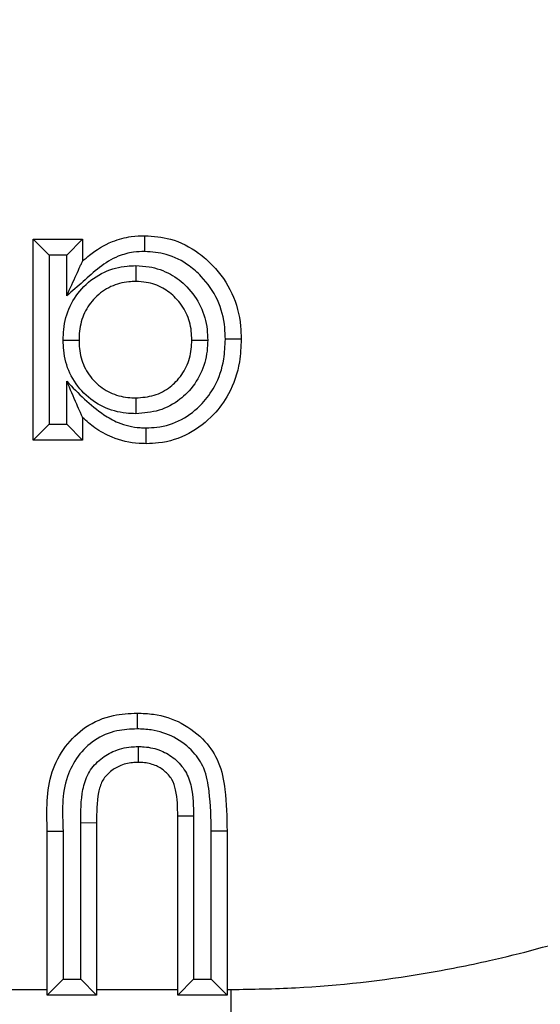
# Model space of a CAD drawing. Units: inches. Extents: x 0.4 to 8, y 0.3 to 10.7.
# Drawn here: x 2.6 to 2.6, y 5.2 to 5.3 of the extents above; entities that cross this region are included whole.
import ezdxf

# ---------------------------------------------------------------- set-up
doc = ezdxf.new("R2010")
doc.units = ezdxf.units.IN
doc.header["$MEASUREMENT"] = 0

msp = doc.modelspace()

# ---------------------------------------------------------------- linework, layer by layer
at = {"color": 7, "linetype": 'Continuous', "lineweight": 25}
for p, q in [((2.616989504563546, 5.276125887928603), (2.616989504563546, 5.288812853740568)), ((2.617989504563548, 5.287812853740567), (2.616989504563546, 5.288812853740568)), ((2.616989504563546, 5.288812853740568), (2.620105601429643, 5.288812853740568)), ((2.619105601429644, 5.287812853740567), (2.620105601429643, 5.288812853740568)), ((2.620105601429643, 5.288812853740568), (2.620105601429643, 5.287428694641566)), ((2.617989504563548, 5.287812853740567), (2.617989504563548, 5.277125887928602)), ((2.619105601429644, 5.287812853740567), (2.617989504563548, 5.287812853740567)), ((2.619105601429644, 5.285235483092883), (2.619105601429644, 5.287812853740567)), ((2.619105601429644, 5.277125887928602), (2.619105601429644, 5.279844169632884)), ((2.620105601429643, 5.277555258254458), (2.620105601429643, 5.276125887928603)), ((2.617989504563548, 5.277125887928602), (2.616989504563546, 5.276125887928603)), ((2.617989504563548, 5.277125887928602), (2.619105601429644, 5.277125887928602)), ((2.620105601429643, 5.276125887928603), (2.619105601429644, 5.277125887928602)), ((2.620105601429643, 5.276125887928603), (2.616989504563546, 5.276125887928603)), ((2.627115217947818, 5.252387180847689), (2.626115216814259, 5.252387180845982)), ((2.626115216814259, 5.241091329706381), (2.626115216814259, 5.252387180845982)), ((2.627115217947818, 5.252387180847689), (2.627115216814302, 5.242091329706382)), ((2.61999591482, 5.242091329706382), (2.61999591482, 5.25197874231244)), ((2.61999591482, 5.25197874231244), (2.620995914819956, 5.251973324230953)), ((2.620995914819956, 5.251973324230953), (2.620995914819956, 5.241091329706381)), ((2.61787981795386, 5.251448178442136), (2.618879820080469, 5.251448178437751)), ((2.61787981795386, 5.241091329706381), (2.61787981795386, 5.251448178442136)), ((2.618879820080469, 5.251448178437751), (2.618879817953904, 5.242091329706382)), ((2.629231313680355, 5.251448178442136), (2.6282313136804, 5.251438115112347)), ((2.6282313136804, 5.242091329706382), (2.6282313136804, 5.251438115112347)), ((2.629231313680355, 5.251448178442136), (2.629231313680355, 5.241091329706381)), ((2.61787981795386, 5.241091329706381), (2.618879817953904, 5.242091329706382)), ((2.618879817953904, 5.242091329706382), (2.61999591482, 5.242091329706382)), ((2.61999591482, 5.242091329706382), (2.620995914819956, 5.241091329706381)), ((2.627115216814302, 5.242091329706382), (2.626115216814259, 5.241091329706381)), ((2.627115216814302, 5.242091329706382), (2.6282313136804, 5.242091329706382)), ((2.629231313680355, 5.241091329706381), (2.6282313136804, 5.242091329706382)), ((2.612416292897871, 5.241444620844911), (2.61787981795386, 5.241444620946075)), ((2.620995914819956, 5.241444620946075), (2.626115216814259, 5.241444620946075)), ((2.629231313680355, 5.241444620946075), (2.629478283317423, 5.241444620946075)), ((2.629478283317423, 5.241444620946075), (2.629478299369861, 5.208116364440863)), ((2.620995914819956, 5.241091329706381), (2.61787981795386, 5.241091329706381)), ((2.629231313680355, 5.241091329706381), (2.626115216814259, 5.241091329706381))]:
    msp.add_line(p, q, dxfattribs=at)
for points, knots in [([(2.629478283317423, 5.241444620946075), (2.630839401406558, 5.241467713270599), (2.634942929964874, 5.241537332515186), (2.640407811210108, 5.242175790172754), (2.646459346022201, 5.243363073642864), (2.653779494285446, 5.245335127852145), (2.661508499973857, 5.248505216694428), (2.668737026000732, 5.252618961522962), (2.673871100583614, 5.25613607574638), (2.678687527226396, 5.260055832907589), (2.683208887386505, 5.264421833672311), (2.687324247190184, 5.269151650283368), (2.691001004606915, 5.274171052939952), (2.694243657012731, 5.279460385948727), (2.697065550227674, 5.285068664795307), (2.699389043679447, 5.290887925280944), (2.701794872219196, 5.298844493425115), (2.703272390385331, 5.307077272102065), (2.703437140414775, 5.313343997793), (2.703492744829845, 5.315459066407048)], [0, 0, 0, 0, 0.03513967813972731, 0.1059398695288824, 0.1416283174239191, 0.1943132440650729, 0.3014745300152056, 0.3560854647226683, 0.4088395391169646, 0.4619547631223102, 0.5162274895169112, 0.5709074835078273, 0.6236172706091606, 0.676686590147491, 0.7309004461192858, 0.7855177710715454, 0.8382214326191774, 0.9453984764662938, 1, 1, 1, 1]), ([(2.736821001336047, 5.315459066407048), (2.7365200944354, 5.309435342172579), (2.735918267649078, 5.297387633762003), (2.731241894998675, 5.279811393470125), (2.723840564717053, 5.263262018135838), (2.713755793009463, 5.248149994960484), (2.701243764030039, 5.234981929875648), (2.686727240859919, 5.22404002757175), (2.670563256792308, 5.215805002642375), (2.651431932315289, 5.209507752557591), (2.63743635112308, 5.208620733748178), (2.629478299369861, 5.208116364440863)], [0, 0, 0, 0, 0.1072154179629723, 0.2144354625903935, 0.3217290220967779, 0.4290318080280195, 0.5364683414218664, 0.6439114823871613, 0.7512283829405975, 0.8585455383308532, 1, 1, 1, 1]), ([(2.629478299369861, 5.198796842049562), (2.637427834220006, 5.199266646825452), (2.65311831788288, 5.200193929276537), (2.675383902949727, 5.207444894868506), (2.695302249328923, 5.218264591578146), (2.712456644617989, 5.232480862134475), (2.726672917431107, 5.249635304741883), (2.737492602768255, 5.269553772998878), (2.744743467244885, 5.291819282143079), (2.745670730561123, 5.30750963183683), (2.746140523727347, 5.315459066407049)], [0, 0, 0, 0, 0.1301216772739997, 0.2568291214443045, 0.3801219863717796, 0.4999999993036021, 0.6198796484346933, 0.7431730586295483, 0.8698799576718881, 1, 1, 1, 1]), ([(2.620105601429643, 5.287428694641566), (2.620251190986286, 5.287555703526154), (2.620818056471013, 5.288050223563077), (2.621827433762627, 5.288668108229534), (2.623054878866041, 5.288997784258313), (2.62375148071177, 5.289024528060484), (2.624035500379073, 5.289035432088148)], [0, 0, 0, 0, 0.1334144509812149, 0.5194606616645113, 0.8040736988608165, 1, 1, 1, 1]), ([(2.624037677165387, 5.288035129379544), (2.62403760237176, 5.288069511421559), (2.624037441616712, 5.288143409251684), (2.624037042091774, 5.288327040884763), (2.624036499768044, 5.288576257356778), (2.624035947794511, 5.288829869307335), (2.624035572539261, 5.289002278496143), (2.624035524432507, 5.289024380873327), (2.624035500379073, 5.289035432088148)], [0, 0, 0, 0, 0.06589021491403481, 0.1416188109621847, 0.3562750557294085, 0.5708693327145016, 0.7854341570984077, 1, 1, 1, 1]), ([(2.624035500379073, 5.289035432088148), (2.624583066669322, 5.288994471497531), (2.625794473292766, 5.288903852458967), (2.627254662835589, 5.288137998541138), (2.628582082229447, 5.286968632427492), (2.629641137312169, 5.285446653545404), (2.63008669767015, 5.28376262024442), (2.63011394604491, 5.282772749367163), (2.630121627070669, 5.282493715341351)], [0, 0, 0, 0, 0.1650870231375317, 0.3652297755260512, 0.4839366759035288, 0.7002197707801666, 0.9154951558433867, 1, 1, 1, 1]), ([(2.624037677165387, 5.288035129379544), (2.623800183211774, 5.288026329195956), (2.623229978270623, 5.288005200623676), (2.622219732523256, 5.287738203919075), (2.621153135577874, 5.2870598952532), (2.620146045028426, 5.286127705009051), (2.619453697477832, 5.28553398934876), (2.619105601429644, 5.285235483092883)], [0, 0, 0, 0, 0.1221983110569076, 0.2933888619258818, 0.5305579675381237, 0.763975598363755, 1, 1, 1, 1]), ([(2.62912135362014, 5.282493863523243), (2.629114818920823, 5.282739586009714), (2.629092265995664, 5.283587637401015), (2.628715809880784, 5.285021746264276), (2.627816483898685, 5.286307515846438), (2.626706282462736, 5.287287906805768), (2.625493060607609, 5.287928201879471), (2.624491786799004, 5.288001765795437), (2.624037677165387, 5.288035129379544)], [0, 0, 0, 0, 0.08840079743701344, 0.3050938493064444, 0.5217023200353432, 0.6415319866258307, 0.8374233133659029, 1, 1, 1, 1]), ([(2.619105601429644, 5.285235483092883), (2.619109247707719, 5.285243480152066), (2.619315497441323, 5.285695829449759), (2.619612964421598, 5.286348237466201), (2.61992567258489, 5.287034072621312), (2.620047552675004, 5.287301381442504), (2.620097792899071, 5.287411568882137), (2.620103194513452, 5.287423415765179), (2.620105601429643, 5.287428694641566)], [0, 0, 0, 0, 0.009471631365830836, 0.535757670137579, 0.7648718840720458, 0.8767497507278939, 0.9450806741158887, 1, 1, 1, 1]), ([(2.618882606045806, 5.282434536698243), (2.618890193991446, 5.282661553418097), (2.618914675827248, 5.283394002795518), (2.619240556870938, 5.284617530508133), (2.620144730461335, 5.285898327740026), (2.621417748342006, 5.286803093847076), (2.622606465483327, 5.287115515934359), (2.623282118568287, 5.2871367341504), (2.623460937607023, 5.287142349785229)], [0, 0, 0, 0, 0.09303306876907673, 0.3001629718847179, 0.5076334201229038, 0.7231042584419779, 0.926716488923435, 1, 1, 1, 1]), ([(2.623460937607023, 5.287142349785229), (2.623460960512536, 5.287110871130743), (2.623461014314915, 5.287036931444376), (2.623461148121129, 5.286853043898687), (2.623461331469472, 5.286601071396897), (2.623461516009998, 5.286347460548024), (2.623461641453321, 5.286175065942696), (2.623461657535571, 5.286152964385758), (2.623461665576723, 5.286141913569629)], [0, 0, 0, 0, 0.06032898133763923, 0.141705737802074, 0.3563668307206801, 0.570938925161983, 0.7854687314767335, 1, 1, 1, 1]), ([(2.623460937607023, 5.287142349785229), (2.623742919200552, 5.287128485485834), (2.624501400050808, 5.287091192960953), (2.625655336936449, 5.286681039732316), (2.626790472959597, 5.285804382133239), (2.627637877183769, 5.284602903759804), (2.62797382669652, 5.283392913654936), (2.627998424906441, 5.282667533002065), (2.6280059822688, 5.282444672702111)], [0, 0, 0, 0, 0.1162301950972313, 0.3126387651738654, 0.493094832304058, 0.7007463302086919, 0.9080596341413396, 1, 1, 1, 1]), ([(2.623461665576723, 5.286141913569629), (2.62331365299933, 5.286137392266165), (2.622778506552413, 5.286121045280484), (2.621847052932636, 5.28587794502564), (2.62086591029586, 5.285174609074876), (2.62016168734142, 5.284182333191431), (2.619908370627474, 5.283214398789921), (2.619889216854253, 5.2826251415805), (2.619883023082065, 5.282434592967777)], [0, 0, 0, 0, 0.0771246253413175, 0.2788477165122319, 0.4901586037365153, 0.6929445637283418, 0.9007072183843491, 1, 1, 1, 1]), ([(2.627005530204572, 5.28244502632782), (2.626999435228271, 5.282630692985334), (2.626980356168022, 5.283211883981081), (2.62671716674698, 5.284167726140915), (2.626053649963892, 5.285103431730326), (2.625177320216183, 5.285785033648477), (2.624276676834151, 5.286102888998726), (2.623686305833443, 5.286131157289214), (2.623461665576723, 5.286141913569629)], [0, 0, 0, 0, 0.09761693970230004, 0.305569600631431, 0.5098567766300731, 0.6899034860662877, 0.8820061276475955, 1, 1, 1, 1]), ([(2.618882606045806, 5.282434536698243), (2.618914446059343, 5.282434538489118), (2.61898837939028, 5.28243454264758), (2.619172233643217, 5.28243455298866), (2.619423862330045, 5.282434567141786), (2.619677473707231, 5.282434581406427), (2.619849870499189, 5.282434591103074), (2.619871972197117, 5.282434592346208), (2.619883023082065, 5.282434592967777)], [0, 0, 0, 0, 0.06102125748462387, 0.1416929304485478, 0.3563533297921299, 0.570928692099827, 0.7854636474759343, 1, 1, 1, 1]), ([(2.623475923918522, 5.27779636771348), (2.623270657953173, 5.277803347858534), (2.622567006050676, 5.277827275801678), (2.621381646656615, 5.278152753849353), (2.620125997357733, 5.279041452635512), (2.61923117795577, 5.280299421922244), (2.618913108573266, 5.281510775647758), (2.618889606206946, 5.282222538652592), (2.618882606045806, 5.282434536698243)], [0, 0, 0, 0, 0.0845747594141809, 0.2899223466678488, 0.4951703184877731, 0.7066969432784417, 0.9126399175202856, 1, 1, 1, 1]), ([(2.619883023082065, 5.282434592967777), (2.619888718668673, 5.282257646716075), (2.619907031960348, 5.281688702980978), (2.620152880314973, 5.280734747213124), (2.620850005055443, 5.279760705566763), (2.621820182866405, 5.279072266722355), (2.622750383120039, 5.278820845690439), (2.623306369075991, 5.278802432065207), (2.623475576723446, 5.278796828099543)], [0, 0, 0, 0, 0.09287284549528661, 0.2986184962773269, 0.5055771685333621, 0.7082424369759232, 0.9112070901461183, 1, 1, 1, 1]), ([(2.623475576723446, 5.278796828099543), (2.62386474425811, 5.278825378274587), (2.624638695605105, 5.278882157025291), (2.625481549868338, 5.279342606109706), (2.626172734402922, 5.279957827509283), (2.626719461025452, 5.280731648181447), (2.626978818153538, 5.281675317019588), (2.626998848210631, 5.282252484282764), (2.627005530204572, 5.28244502632782)], [0, 0, 0, 0, 0.2046844210854023, 0.4070632036261849, 0.4924033871874143, 0.6944859557807563, 0.8980810198006217, 0.9999999999999999, 0.9999999999999999, 0.9999999999999999, 0.9999999999999999]), ([(2.6280059822688, 5.282444672702111), (2.627997681190184, 5.282212907317147), (2.627971729963815, 5.281488351359003), (2.627637192041942, 5.280290561906257), (2.626936859961579, 5.279297930161771), (2.626043934690963, 5.278504181417561), (2.624964796788346, 5.277912001811472), (2.623969896063278, 5.277834732321064), (2.623475923918522, 5.27779636771348)], [0, 0, 0, 0, 0.09614988555612419, 0.3005883405143605, 0.505480419792959, 0.5896276918165272, 0.7962485259942447, 1, 1, 1, 1]), ([(2.624127301955373, 5.276903557856656), (2.624348187401695, 5.276910220385967), (2.625117008950571, 5.276933410216674), (2.626405469391529, 5.277343667449737), (2.627629111301846, 5.27832032973829), (2.628584213612623, 5.279618792924648), (2.629062170635776, 5.281048837020236), (2.629104194074731, 5.28207489178395), (2.62912135362014, 5.282493863523243)], [0, 0, 0, 0, 0.07928267060876244, 0.275954014317032, 0.4717537081024192, 0.6319006766018566, 0.8496929996230472, 1, 1, 1, 1]), ([(2.630121627070669, 5.282493715341351), (2.630101401306831, 5.282017413624982), (2.63005080307706, 5.280825862893984), (2.629485081891998, 5.279153690841805), (2.628350538060958, 5.277606593769915), (2.626870690567233, 5.276436132623886), (2.625318615491879, 5.275941296889514), (2.624390071562932, 5.275911636240717), (2.624129400619458, 5.275903309581025)], [0, 0, 0, 0, 0.1439510177409541, 0.3601182496770591, 0.5210891466733214, 0.7192017914878955, 0.9211712750935619, 1, 1, 1, 1]), ([(2.627005530204572, 5.28244502632782), (2.627016580969048, 5.282445022421752), (2.627038682419981, 5.282445014609642), (2.627211075349856, 5.282444953674613), (2.627464685830089, 5.282444864031961), (2.627716921703422, 5.282444774875155), (2.627900835174728, 5.282444709868028), (2.627974780051227, 5.282444683731033), (2.6280059822688, 5.282444672702111)], [0, 0, 0, 0, 0.2145271783296619, 0.429052842098709, 0.6436223077007472, 0.8582839595177193, 0.9402006611143839, 1, 1, 1, 1]), ([(2.630121627070669, 5.282493715341351), (2.630110575747429, 5.282493716996568), (2.630088473148057, 5.28249372030699), (2.629916059758698, 5.282493746127924), (2.629662447803681, 5.282493784019555), (2.629414158572315, 5.282493820787888), (2.629230606408476, 5.282493847663096), (2.629156717591415, 5.282493858389481), (2.62912135362014, 5.282493863523243)], [0, 0, 0, 0, 0.2145741250942366, 0.4291473355352963, 0.6437469979152775, 0.8584023148066748, 0.9322298465317133, 0.9999999999999999, 0.9999999999999999, 0.9999999999999999, 0.9999999999999999]), ([(2.620105601429643, 5.277555258254458), (2.620103333230976, 5.277560449960196), (2.620098239251168, 5.277572109628538), (2.620050782546379, 5.277680733820113), (2.619934314143831, 5.277947319671933), (2.6196213883408, 5.278663579103091), (2.619321123240161, 5.27935085930851), (2.619109170660219, 5.279835999980411), (2.619105601429644, 5.279844169632884)], [0, 0, 0, 0, 0.0517989583756097, 0.1163314535649198, 0.2229697015538602, 0.4453941669631565, 0.9906605708859858, 1, 1, 1, 1]), ([(2.619105601429644, 5.279844169632884), (2.619843201458913, 5.279080437936992), (2.62081893736505, 5.27807013369517), (2.622449949799033, 5.277131556639406), (2.62339311189573, 5.276918372758725), (2.623997401025169, 5.276906179071059), (2.624127301955373, 5.276903557856654)], [0, 0, 0, 0, 0.5272570669518154, 0.6974832315276909, 0.9349695241688053, 0.9999999999999999, 0.9999999999999999, 0.9999999999999999, 0.9999999999999999]), ([(2.623475576723446, 5.278796828099543), (2.623475580558442, 5.278785777363983), (2.623475588228406, 5.278763675972315), (2.623475648054525, 5.278591283947142), (2.623475736066239, 5.278337673706014), (2.623475823647983, 5.278085302339722), (2.623475887477166, 5.277901375420521), (2.623475913139591, 5.277827427776757), (2.623475923918522, 5.27779636771348)], [0, 0, 0, 0, 0.2145250037292475, 0.429048465062589, 0.643616533050017, 0.8582784821950614, 0.9404730281222503, 0.9999999999999999, 0.9999999999999999, 0.9999999999999999, 0.9999999999999999]), ([(2.624129400619458, 5.275903309581025), (2.623977347148672, 5.275906377957896), (2.623242436616131, 5.275921208151966), (2.622103455413727, 5.27618888729225), (2.620920871742649, 5.276831102387954), (2.620358935119471, 5.277330237086943), (2.620105601429643, 5.277555258254458)], [0, 0, 0, 0, 0.1024123409377114, 0.4949831636732305, 0.7723270324531744, 1, 1, 1, 1]), ([(2.624129400619458, 5.275903309581025), (2.624129377391842, 5.275914360939253), (2.624129330936701, 5.275936463612623), (2.624128968560074, 5.276108879469181), (2.624128435730958, 5.276362490308675), (2.624127916330789, 5.276610055875635), (2.624127532045358, 5.276793546203005), (2.624127377520533, 5.276867428304071), (2.624127301955373, 5.276903557856654)], [0, 0, 0, 0, 0.2145802652189285, 0.4291596938483098, 0.6437633152625591, 0.85841783437372, 0.9307640115256853, 1, 1, 1, 1]), ([(2.61787981795386, 5.251448178442136), (2.617839430855814, 5.25272504361953), (2.617779505682864, 5.25461961813198), (2.618957005905345, 5.256819537634552), (2.620273961193123, 5.258122522957889), (2.621908930397597, 5.258815519464727), (2.623045960798839, 5.258872557185234), (2.623545132457064, 5.258897597512648)], [0, 0, 0, 0, 0.3493116388197662, 0.5182982036996097, 0.6823470130538093, 0.8605460609838252, 1, 1, 1, 1]), ([(2.623545132457064, 5.258897597512648), (2.623545152918044, 5.258886546011265), (2.623545193839948, 5.258864443038808), (2.623545513066467, 5.258692017213614), (2.623545982348059, 5.258438410977273), (2.623546433730222, 5.258194008750673), (2.623546771341819, 5.258010773746015), (2.623546907184198, 5.257936910492201), (2.623546979805565, 5.257897423179077)], [0, 0, 0, 0, 0.2146004051218428, 0.4292002216755992, 0.6438170600189831, 0.8584697064685753, 0.9243378712910145, 0.9999999999999999, 0.9999999999999999, 0.9999999999999999, 0.9999999999999999]), ([(2.623545132457064, 5.258897597512648), (2.62389653651091, 5.258883118771553), (2.624859415733894, 5.258843445697714), (2.626405393054176, 5.258336985640852), (2.627830716580038, 5.257252641152219), (2.628808983870789, 5.255767520469974), (2.629183703944616, 5.253786660231025), (2.629213538607512, 5.25232124953771), (2.629231313680355, 5.251448178442136)], [0, 0, 0, 0, 0.09818883923326464, 0.2690463931538403, 0.4451123179644133, 0.5896519922427025, 0.7555204241830786, 0.9999999999999999, 0.9999999999999999, 0.9999999999999999, 0.9999999999999999]), ([(2.623546979805565, 5.257897423179077), (2.623119658082749, 5.257877301989031), (2.622181092811535, 5.257833108003128), (2.620833326524431, 5.257269497642937), (2.619774147253892, 5.256211300783772), (2.618751602523623, 5.254307580759283), (2.618826850199536, 5.252629469083415), (2.618879820080469, 5.251448178437751)], [0, 0, 0, 0, 0.1397127619394969, 0.3068637499580597, 0.464121634201997, 0.6227735556370935, 1, 1, 1, 1]), ([(2.6282313136804, 5.251438115112347), (2.628213808050144, 5.252270868987051), (2.62818571568994, 5.253607240284054), (2.627880362893951, 5.255352385773969), (2.627078574467753, 5.256563892906069), (2.625927390315453, 5.25743706906488), (2.624649494511205, 5.257852920547577), (2.623847806788097, 5.257885280400138), (2.623546979805565, 5.257897423179077)], [0, 0, 0, 0, 0.2730131901399487, 0.4381210368250558, 0.5697032807400436, 0.7380044263808918, 0.901688231493735, 1, 1, 1, 1]), ([(2.61999591482, 5.25197874231244), (2.619995516865714, 5.252679811403294), (2.619994915972483, 5.253738394474864), (2.620413348609357, 5.255113765553578), (2.6211114248723, 5.255943281828197), (2.622046787788789, 5.256538467864515), (2.622923670656097, 5.256761571344556), (2.623464156204446, 5.256777492829309), (2.623611624473292, 5.256781836911776)], [0, 0, 0, 0, 0.3038783925833404, 0.4588428250529644, 0.6144489160976592, 0.7645853319385648, 0.935768507287502, 1, 1, 1, 1]), ([(2.623611624473292, 5.256781836911776), (2.623740267852567, 5.256778844539642), (2.624232296105336, 5.256767399476233), (2.625056368528796, 5.256582369889132), (2.625966358800023, 5.25603749744443), (2.626656959749387, 5.255246246274337), (2.627096299133471, 5.253983697515705), (2.62710781394933, 5.25301198781391), (2.627115217947818, 5.252387180847689)], [0, 0, 0, 0, 0.06012738784553429, 0.2299719873008651, 0.387163895493866, 0.548714569924903, 0.7098245700921408, 1, 1, 1, 1]), ([(2.623611624473292, 5.256781836911776), (2.623611727037108, 5.256748348738046), (2.623611953396547, 5.256674439980542), (2.623612516035459, 5.25649073239744), (2.623613281899683, 5.256240669597847), (2.623614058631566, 5.255987058390284), (2.623614586652885, 5.255814653819566), (2.62361465434469, 5.255792551723839), (2.623614688190683, 5.255781500646552)], [0, 0, 0, 0, 0.06417852524114631, 0.141642691452156, 0.356300404328847, 0.5708885843137474, 0.7854437209100528, 1, 1, 1, 1]), ([(2.623614688190683, 5.255781500646552), (2.623496261113447, 5.255778199147944), (2.623093693402442, 5.255766976404226), (2.622450131128438, 5.255605790396387), (2.621790555848921, 5.255185811407028), (2.62130153308164, 5.254611767718738), (2.620986773425996, 5.253506426278221), (2.6209920820718, 5.252616113948913), (2.620995914819956, 5.251973324230953)], [0, 0, 0, 0, 0.0666305400095516, 0.2264963773539074, 0.365240956579303, 0.5012479911326596, 0.6399098916661256, 1, 1, 1, 1]), ([(2.626115216814259, 5.252387180845982), (2.626112682344809, 5.2529448920191), (2.626109072253985, 5.25373929417268), (2.625780518997864, 5.254725188420103), (2.625306775388543, 5.255261910806885), (2.624675632677524, 5.255640561980914), (2.624080960683672, 5.255771110593006), (2.623716972330625, 5.255779221426339), (2.623614688190683, 5.255781500646552)], [0, 0, 0, 0, 0.3425913635896838, 0.4879861300112054, 0.6308305600716533, 0.7748940339191628, 0.9367431129494448, 1, 1, 1, 1])]:
    msp.add_open_spline(points, degree=3, knots=knots, dxfattribs=at)

doc.saveas('drawing.dxf')
